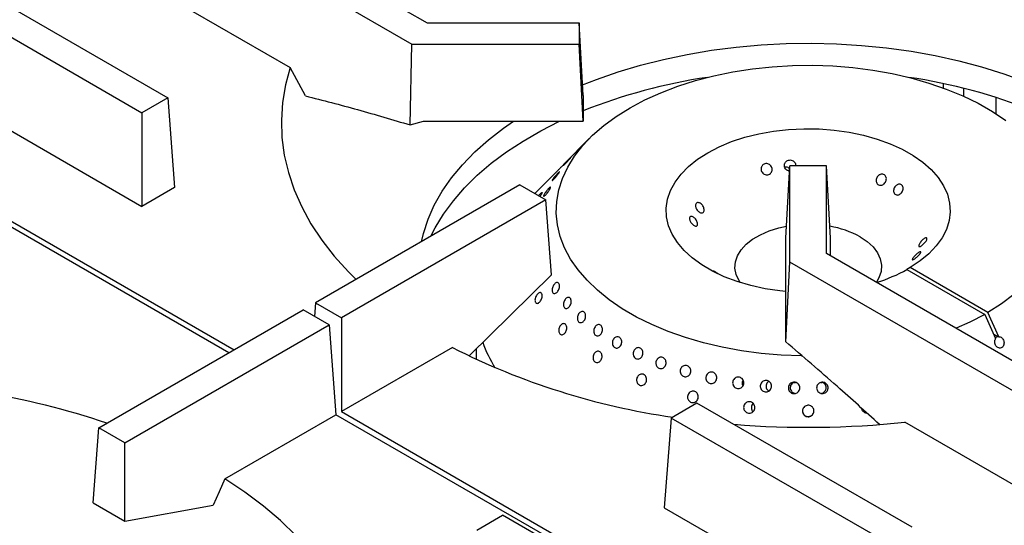
# Model space of a CAD drawing. Units: millimetres. Extents: x 5 to 415, y 5 to 292.
# Drawn here: x 351 to 369, y 227 to 236 of the extents above; entities that cross this region are included whole.
import ezdxf

# ---------------------------------------------------------------- set-up
doc = ezdxf.new("R2010")
doc.units = ezdxf.units.MM

msp = doc.modelspace()

# ---------------------------------------------------------------- linework, layer by layer
at = {"color": 7, "linetype": 'Continuous', "lineweight": 25}
for p, q in [((352.9666, 238.8612), (358.0617, 235.9199)), ((352.4952, 238.5891), (357.7855, 235.5351)), ((349.4311, 236.8202), (353.3468, 234.5597)), ((352.3717, 236.956), (355.5735, 235.1077)), ((348.9597, 236.5481), (352.8754, 234.2876)), ((358.0617, 235.9199), (360.828, 235.9199)), ((360.828, 235.9199), (360.828, 235.5351)), ((360.9008, 234.601), (360.828, 235.9199)), ((357.7539, 234.0643), (357.7855, 235.5351)), ((357.7855, 235.5351), (360.828, 235.5351)), ((360.9008, 234.1321), (360.828, 235.5351)), ((355.8492, 234.5934), (355.5735, 235.1077)), ((348.8362, 234.915), (352.8754, 232.5832)), ((353.3468, 234.5597), (352.8754, 234.2876)), ((353.3468, 234.5597), (353.4703, 232.9266)), ((360.9008, 234.601), (360.9008, 234.1321)), ((368.4153, 234.2661), (368.4153, 234.5626)), ((352.8754, 234.2876), (352.8754, 232.5832)), ((347.4148, 234.0944), (354.5546, 229.9727)), ((357.7539, 234.0643), (357.9959, 234.1321)), ((357.9959, 234.1321), (360.9008, 234.1321)), ((354.4568, 229.9162), (347.317, 234.038)), ((361.0124, 233.8148), (360.5636, 233.3602)), ((360.465, 233.2602), (360.0244, 232.8139)), ((364.5886, 232.0032), (364.6613, 233.3221)), ((365.328, 233.3221), (364.6613, 233.3221)), ((364.6613, 231.5657), (364.6613, 233.3221)), ((365.328, 231.7252), (365.328, 233.3221)), ((365.4008, 232.0032), (365.328, 233.3221)), ((353.4703, 232.9266), (352.8754, 232.5832)), ((359.7503, 232.9721), (356.0308, 230.8249)), ((359.7503, 232.9721), (360.2217, 232.7)), ((360.2217, 232.7), (356.5022, 230.5527)), ((360.3248, 231.3359), (360.2217, 232.7)), ((364.5886, 230.3263), (364.5886, 232.0032)), ((365.4008, 231.6831), (365.4008, 232.0032)), ((370.423, 228.7839), (365.328, 231.7252)), ((364.585, 230.1208), (364.6613, 231.5657)), ((369.9516, 228.5117), (364.6613, 231.5657)), ((366.8506, 231.4676), (366.7917, 231.4336)), ((366.7917, 231.4336), (368.206, 230.6171)), ((368.2649, 230.6511), (366.8506, 231.4676)), ((360.3248, 231.3359), (358.8335, 229.8673)), ((352.09, 228.5499), (355.8095, 230.6971)), ((356.2809, 230.425), (355.8095, 230.6971)), ((356.0308, 230.8249), (356.0123, 230.5801)), ((356.0308, 230.8249), (356.5022, 230.5527)), ((356.5022, 230.5527), (356.5022, 228.8484)), ((368.206, 230.6171), (368.4039, 230.1765)), ((368.4628, 230.2105), (368.2649, 230.6511)), ((352.5614, 228.2778), (356.2809, 230.425)), ((356.2809, 230.425), (356.4044, 228.7919)), ((364.585, 230.1208), (364.5886, 230.3263)), ((368.4457, 230.2065), (368.371, 230.2497)), ((368.4628, 230.2105), (368.4457, 230.2065)), ((358.5222, 230.0145), (356.5022, 228.8484)), ((358.953, 229.985), (358.953, 229.8)), ((363.7992, 229.3298), (363.8065, 229.3159)), ((364.7649, 229.3704), (364.7349, 229.3724)), ((365.2514, 229.3722), (365.2273, 229.3706)), ((362.9718, 229.0033), (362.5004, 228.7312)), ((366.8875, 226.7428), (362.9718, 229.0033)), ((354.3844, 227.6258), (356.4044, 228.7919)), ((364.8969, 223.8893), (356.4044, 228.7919)), ((356.5022, 228.8484), (364.9947, 223.9457)), ((362.5004, 228.7312), (362.3769, 227.0981)), ((366.4161, 226.4707), (362.5004, 228.7312)), ((363.9776, 228.8623), (363.9911, 228.8476)), ((351.9868, 227.1858), (352.09, 228.5499)), ((352.5614, 228.2778), (352.09, 228.5499)), ((369.9516, 226.8073), (366.7499, 228.6557)), ((352.5614, 226.8542), (352.5614, 228.2778)), ((351.9868, 227.1858), (352.5614, 226.8542)), ((352.5614, 226.8542), (354.168, 227.1458)), ((358.9648, 226.6902), (359.4362, 226.9623)), ((363.352, 224.7018), (359.4362, 226.9623)), ((362.3769, 227.0981), (366.4161, 224.7663))]:
    msp.add_line(p, q, dxfattribs=at)
at = {"color": 8, "linetype": 'Continuous', "lineweight": 25}
for p, q in [((367.4489, 234.8165), (367.4489, 234.7396)), ((367.826, 234.5857), (367.826, 234.7293))]:
    msp.add_line(p, q, dxfattribs=at)
at = {"color": 7, "linetype": 'Continuous', "lineweight": 25, "flags": 128}
for points in [[(360.8901, 234.794), (361.1432, 234.8932), (361.5361, 235.0299), (361.9435, 235.1517), (362.3637, 235.2579), (362.7949, 235.3483), (363.2353, 235.4223), (363.6832, 235.4798), (364.1365, 235.5203), (364.5934, 235.5439), (365.052, 235.5503), (365.5104, 235.5396), (365.9666, 235.5118), (366.4187, 235.467), (366.8649, 235.4054), (367.3032, 235.3272), (367.7318, 235.2328), (368.149, 235.1226), (368.5529, 234.9971), (368.9419, 234.8567), (369.0992, 234.794)], [(355.5735, 235.1077), (355.4877, 234.7915), (355.4338, 234.473), (355.4119, 234.1532), (355.422, 233.8332), (355.4642, 233.5141), (355.5383, 233.197), (355.644, 232.8828), (355.781, 232.5727), (355.9488, 232.2677), (356.1469, 231.9688), (356.3746, 231.677), (356.6312, 231.3933), (356.7721, 231.2528)], [(364.8847, 229.8599), (364.8714, 229.8601), (364.5042, 229.8743), (364.1401, 229.9055), (363.7816, 229.9534), (363.4309, 230.0179), (363.0903, 230.0983), (362.7619, 230.1943), (362.4479, 230.3051), (362.1504, 230.4302), (361.8712, 230.5686), (361.6122, 230.7195), (361.3749, 230.882), (361.161, 231.0549), (360.9718, 231.2371), (360.8086, 231.4275), (360.6723, 231.6249), (360.5639, 231.8279), (360.4841, 232.0353), (360.4334, 232.2458), (360.4121, 232.4579), (360.4203, 232.6703), (360.458, 232.8816), (360.525, 233.0906), (360.6208, 233.2957), (360.7448, 233.4957), (360.8962, 233.6894), (361.074, 233.8754), (361.2771, 234.0526), (361.5042, 234.2198), (361.7538, 234.3759), (362.0242, 234.52), (362.3139, 234.6511), (362.6208, 234.7684), (362.943, 234.871), (363.2785, 234.9584), (363.625, 235.03), (363.9803, 235.0853), (364.3422, 235.124), (364.7083, 235.1457), (365.0763, 235.1505), (365.4437, 235.1382), (365.8082, 235.1089), (366.1675, 235.0628), (366.5192, 235.0002), (366.8611, 234.9216), (367.191, 234.8273), (367.5066, 234.7181), (367.8061, 234.5946), (368.0875, 234.4577), (368.3489, 234.3081), (368.5887, 234.1469)], [(357.9597, 231.9384), (357.995, 232.0879), (358.0799, 232.3482), (358.1939, 232.6047), (358.3363, 232.8565), (358.5067, 233.1023), (358.7043, 233.3413), (358.9283, 233.5724), (359.1778, 233.7947), (359.4516, 234.0072), (359.631, 234.1322)], [(358.1324, 232.0381), (358.2119, 232.1951), (358.3625, 232.4434), (358.5402, 232.6857), (358.7445, 232.9209), (358.9745, 233.148), (359.2293, 233.3662), (359.5077, 233.5745), (359.8087, 233.7721), (360.1309, 233.9582), (360.4732, 234.1319), (360.4737, 234.1322)], [(364.5886, 231.0322), (364.4797, 231.0436), (364.2103, 231.0841), (363.9501, 231.141), (363.702, 231.2138), (363.469, 231.3015), (363.2536, 231.4033), (363.0584, 231.5178), (362.8857, 231.6437), (362.7374, 231.7797), (362.6154, 231.9241), (362.5209, 232.0752), (362.4552, 232.2313), (362.419, 232.3906), (362.4126, 232.5512), (362.4362, 232.7113), (362.4894, 232.8689), (362.5718, 233.0224), (362.6823, 233.1698), (362.8195, 233.3096), (362.9821, 233.44), (363.168, 233.5595), (363.3751, 233.6668), (363.6009, 233.7607), (363.843, 233.8399), (364.0984, 233.9037), (364.3642, 233.9512), (364.6374, 233.982), (364.9147, 233.9956), (365.1929, 233.9919), (365.4688, 233.971), (365.7392, 233.933), (366.001, 233.8785), (366.251, 233.8081), (366.4866, 233.7225), (366.7048, 233.6228), (366.9031, 233.5101), (367.0793, 233.3858), (367.2313, 233.2512), (367.3574, 233.108), (367.4561, 232.9578), (367.5261, 232.8023), (367.5669, 232.6434), (367.5777, 232.4829), (367.5586, 232.3226), (367.5097, 232.1644), (367.4317, 232.0102), (367.3254, 231.8618), (367.192, 231.7208), (367.0331, 231.5889), (366.8506, 231.4676), (366.8506, 231.4676)], [(363.7588, 231.1954), (363.7362, 231.2301), (363.6846, 231.3412), (363.6623, 231.4555), (363.6697, 231.5705), (363.7068, 231.6835), (363.7726, 231.7921), (363.8657, 231.8938), (363.984, 231.9864), (364.125, 232.0677), (364.2853, 232.1361), (364.4615, 232.1898), (364.6005, 232.2196)], [(365.9375, 232.0286), (366.0675, 231.9414), (366.1735, 231.844), (366.2532, 231.7385), (366.3048, 231.6274), (366.3271, 231.5131), (366.3196, 231.3981), (366.2826, 231.2851), (366.2381, 231.2064)], [(368.7365, 230.977), (368.512, 230.8086), (368.2649, 230.6511), (368.2649, 230.6511)], [(368.206, 230.6171), (367.9332, 230.4745), (367.6866, 230.3636)], [(354.3844, 227.6258), (354.2785, 227.391), (354.168, 227.1458)], [(356.8649, 224.3647), (356.8475, 224.4696), (356.7734, 224.7867), (356.6677, 225.1009), (356.5307, 225.411), (356.3629, 225.716), (356.1648, 226.0149), (355.937, 226.3067), (355.6805, 226.5904), (355.3959, 226.8651), (355.0844, 227.1298), (354.7468, 227.3836), (354.3844, 227.6258)]]:
    msp.add_lwpolyline(points, dxfattribs=at)
at = {"color": 7, "linetype": 'Continuous', "lineweight": 25}
for centre, radius, start, end in [((364.6503, 224.9168), 10.1233, 98.45853, 111.73957), ((365.3638, 225.0085), 10.0289, 68.19766, 81.6043), ((365.1, 230.5069), 1.7369, 61.1742, 80.42884), ((365.3393, 234.0758), 3.0151, 287.51973, 298.79609), ((364.3632, 241.525), 12.9077, 243.09467, 261.83433), ((361.3842, 230.9302), 2.4515, 199.52108, 211.57303), ((347.4378, 214.3173), 15.1024, 71.46233, 89.13904), ((364.9941, 245.0596), 16.4976, 265.29166, 276.10949)]:
    msp.add_arc(centre, radius, start, end, dxfattribs=at)
msp.add_ellipse((368.5339, 230.1216), major_axis=(0.146, -0.0548), ratio=0.4491411, start_param=2.3763999, end_param=2.9197846, dxfattribs=at)
for points, knots in [([(355.8492, 234.5934), (356.1655, 234.5122), (356.7982, 234.3496), (357.4353, 234.1594), (357.7539, 234.0643)], [0, 0, 0, 0, 0.499891, 1, 1, 1, 1]), ([(360.6488, 233.4445), (360.6553, 233.4512), (360.6685, 233.4646), (360.6808, 233.4767), (360.6856, 233.481), (360.6822, 233.4764), (360.6711, 233.4635), (360.6536, 233.4438), (360.6316, 233.4194), (360.6076, 233.3931), (360.5842, 233.3681), (360.5639, 233.3471), (360.5491, 233.3326), (360.5413, 233.3261), (360.5417, 233.3284), (360.5502, 233.3391), (360.5658, 233.3569), (360.5869, 233.3799), (360.611, 233.4054), (360.6325, 233.4278), (360.6442, 233.4399), (360.6488, 233.4445)], [0, 0, 0, 0, 0.0536786, 0.1073597, 0.1610432, 0.2147309, 0.2684218, 0.3221059, 0.3757854, 0.4294714, 0.4831575, 0.5368426, 0.5905256, 0.6442079, 0.6979018, 0.7515922, 0.8052769, 0.8589565, 0.9126377, 0.9663332, 1, 1, 1, 1]), ([(364.6559, 233.2236), (364.6488, 233.2242), (364.6301, 233.2258), (364.6026, 233.2412), (364.5778, 233.2664), (364.5628, 233.2987), (364.5593, 233.3335), (364.5662, 233.3635), (364.5761, 233.3792), (364.5799, 233.3853)], [0, 0, 0, 0, 0.0976679, 0.2578971, 0.418217, 0.5785719, 0.7388177, 0.8990276, 1, 1, 1, 1]), ([(364.5799, 233.3853), (364.5875, 233.3939), (364.6028, 233.411), (364.6352, 233.4252), (364.6703, 233.4285), (364.7048, 233.42), (364.735, 233.4008), (364.7566, 233.373), (364.7678, 233.3452), (364.7669, 233.3279), (364.7665, 233.3221)], [0, 0, 0, 0, 0.1333412, 0.2666818, 0.3999851, 0.5332357, 0.6665241, 0.7998874, 0.9332212, 1, 1, 1, 1]), ([(360.428, 233.1736), (360.4348, 233.1808), (360.4484, 233.1952), (360.4629, 233.2086), (360.4709, 233.2137), (360.4712, 233.2095), (360.464, 233.1966), (360.4502, 233.1762), (360.4312, 233.1508), (360.4092, 233.1232), (360.3865, 233.0966), (360.3657, 233.0741), (360.3491, 233.0582), (360.3385, 233.0507), (360.3352, 233.0524), (360.3397, 233.063), (360.3516, 233.0813), (360.3695, 233.1052), (360.3912, 233.132), (360.4116, 233.1557), (360.4234, 233.1686), (360.428, 233.1736)], [0, 0, 0, 0, 0.0536813, 0.1073632, 0.1610464, 0.2147274, 0.2684252, 0.32211, 0.3757852, 0.429475, 0.4831629, 0.5368447, 0.590531, 0.6442083, 0.6978974, 0.7515927, 0.8052785, 0.8589538, 0.9126382, 0.9663291, 1, 1, 1, 1]), ([(360.5636, 233.3602), (360.5633, 233.3598), (360.5564, 233.3529), (360.5392, 233.3353), (360.5147, 233.3102), (360.4912, 233.2862), (360.4721, 233.2668), (360.4592, 233.2539), (360.4544, 233.2493), (360.4563, 233.2514), (360.4627, 233.2579), (360.465, 233.2602)], [0, 0, 0, 0, 0.0071014, 0.1387124, 0.2703666, 0.4019832, 0.5336316, 0.6652423, 0.7968742, 0.9285223, 1, 1, 1, 1]), ([(364.1544, 233.3199), (364.1616, 233.3283), (364.1761, 233.3452), (364.2072, 233.359), (364.2413, 233.362), (364.2752, 233.3533), (364.305, 233.3339), (364.3271, 233.306), (364.3392, 233.2727), (364.3398, 233.2377), (364.3288, 233.205), (364.3077, 233.1784), (364.2787, 233.1607), (364.2452, 233.1542), (364.211, 233.1595), (364.1799, 233.1759), (364.1553, 233.2017), (364.14, 233.2338), (364.1357, 233.2685), (364.1416, 233.2983), (364.1509, 233.3139), (364.1544, 233.3199)], [0, 0, 0, 0, 0.0536768, 0.107359, 0.1610214, 0.2146801, 0.268368, 0.3220699, 0.3757512, 0.4294085, 0.4830658, 0.5367504, 0.5904487, 0.6441203, 0.6977684, 0.7514444, 0.8051457, 0.8588417, 0.9124909, 0.9661482, 1, 1, 1, 1]), ([(364.6581, 233.2631), (364.6536, 233.2683), (364.6413, 233.2823), (364.613, 233.2948), (364.5854, 233.3007), (364.5701, 233.2971), (364.5661, 233.2961)], [0, 0, 0, 0, 0.1995022, 0.539707, 0.8799159, 1, 1, 1, 1]), ([(366.3055, 233.163), (366.3161, 233.1655), (366.3373, 233.1706), (366.3678, 233.1638), (366.3931, 233.147), (366.4105, 233.1212), (366.418, 233.0894), (366.4149, 233.0552), (366.4015, 233.0223), (366.3795, 232.9944), (366.3513, 232.9748), (366.3199, 232.9656), (366.2889, 232.968), (366.2616, 232.9818), (366.2411, 233.0052), (366.2298, 233.0358), (366.2291, 233.07), (366.2391, 233.1039), (366.2588, 233.1335), (366.2824, 233.1534), (366.2991, 233.1603), (366.3055, 233.163)], [0, 0, 0, 0, 0.0536777, 0.1073552, 0.1610199, 0.2146778, 0.2683637, 0.3220647, 0.3757462, 0.4294008, 0.4830623, 0.5367494, 0.5904472, 0.6441225, 0.6977678, 0.75144, 0.8051486, 0.8588362, 0.9124868, 0.9661504, 1, 1, 1, 1]), ([(360.2393, 232.8691), (360.2466, 232.8781), (360.2611, 232.8959), (360.2811, 232.9169), (360.2968, 232.9305), (360.3065, 232.935), (360.3093, 232.9299), (360.3049, 232.9156), (360.2938, 232.8937), (360.2773, 232.8668), (360.2572, 232.8378), (360.2356, 232.8102), (360.2149, 232.7871), (360.1975, 232.7711), (360.1853, 232.764), (360.1797, 232.7665), (360.1816, 232.7783), (360.1907, 232.798), (360.206, 232.8234), (360.2232, 232.8483), (360.2349, 232.8634), (360.2393, 232.8691)], [0, 0, 0, 0, 0.0536881, 0.1073779, 0.1610511, 0.2147428, 0.2684317, 0.3221193, 0.3757993, 0.4294853, 0.4831753, 0.5368579, 0.5905432, 0.6442312, 0.6979073, 0.7515942, 0.8052874, 0.8589722, 0.9126572, 0.9663411, 1, 1, 1, 1]), ([(366.6245, 232.9803), (366.6344, 232.9831), (366.6543, 232.9885), (366.6823, 232.9825), (366.7047, 232.9667), (366.7191, 232.9419), (366.7241, 232.911), (366.7191, 232.8775), (366.7047, 232.8451), (366.6828, 232.8173), (366.6556, 232.7975), (366.6263, 232.7877), (366.5979, 232.7892), (366.5736, 232.8019), (366.5561, 232.8244), (366.5474, 232.854), (366.5486, 232.8875), (366.5597, 232.921), (366.5796, 232.9504), (366.6026, 232.9704), (366.6184, 232.9776), (366.6245, 232.9803)], [0, 0, 0, 0, 0.0536822, 0.1073809, 0.1610496, 0.2147092, 0.2683774, 0.3220711, 0.3757645, 0.429432, 0.483083, 0.5367587, 0.5904666, 0.644145, 0.6978028, 0.7514579, 0.8051582, 0.8588577, 0.9125236, 0.96618, 1, 1, 1, 1]), ([(360.0925, 232.7785), (360.0998, 232.7871), (360.1146, 232.8042), (360.1338, 232.8239), (360.148, 232.8362), (360.1558, 232.8395), (360.1561, 232.8332), (360.1492, 232.8182), (360.1356, 232.7961), (360.1224, 232.7764), (360.1138, 232.7651), (360.1123, 232.7632)], [0, 0, 0, 0, 0.12174274, 0.2434882, 0.36521376, 0.48696586, 0.60871944, 0.73047124, 0.8522237, 0.97394886, 1, 1, 1, 1]), ([(362.9501, 232.5656), (362.9478, 232.576), (362.9431, 232.5967), (362.9476, 232.6231), (362.9603, 232.6423), (362.9804, 232.6521), (363.0055, 232.6512), (363.0326, 232.6398), (363.0585, 232.619), (363.0803, 232.5911), (363.0956, 232.5593), (363.1026, 232.5273), (363.1008, 232.4986), (363.0905, 232.4767), (363.0729, 232.4641), (363.0499, 232.462), (363.0239, 232.4707), (362.9978, 232.4891), (362.9744, 232.5151), (362.9583, 232.542), (362.9523, 232.559), (362.9501, 232.5656)], [0, 0, 0, 0, 0.0536874, 0.1073805, 0.1610586, 0.2147082, 0.2683785, 0.322078, 0.3757654, 0.4294377, 0.4830858, 0.5367669, 0.5904654, 0.6441492, 0.6978065, 0.7514632, 0.8051597, 0.8588571, 0.9125223, 0.9661816, 1, 1, 1, 1]), ([(362.8436, 232.3229), (362.8402, 232.3326), (362.8335, 232.3521), (362.8341, 232.3765), (362.8428, 232.3937), (362.8594, 232.4018), (362.8816, 232.3998), (362.9069, 232.3877), (362.9323, 232.3669), (362.9549, 232.3396), (362.9722, 232.309), (362.9824, 232.2787), (362.9845, 232.2521), (362.9783, 232.2324), (362.9646, 232.2217), (362.9448, 232.2212), (362.9209, 232.2308), (362.8956, 232.2493), (362.8716, 232.2747), (362.8539, 232.3005), (362.8465, 232.3166), (362.8436, 232.3229)], [0, 0, 0, 0, 0.0536721, 0.1073547, 0.1610186, 0.2146764, 0.2683604, 0.3220641, 0.375746, 0.4294017, 0.4830609, 0.5367491, 0.5904455, 0.6441197, 0.6977669, 0.7514436, 0.8051443, 0.858839, 0.9124851, 0.9661439, 1, 1, 1, 1]), ([(367.1458, 232.0092), (367.1491, 232.007), (367.1559, 232.0028), (367.1553, 231.986), (367.1465, 231.9637), (367.1299, 231.9376), (367.1077, 231.9108), (367.0824, 231.886), (367.057, 231.866), (367.0344, 231.853), (367.0171, 231.8485), (367.0069, 231.8532), (367.0049, 231.8667), (367.011, 231.8875), (367.0247, 231.9132), (367.0445, 231.941), (367.0684, 231.9674), (367.0938, 231.9895), (367.1177, 232.0046), (367.1355, 232.0107), (367.1429, 232.0096), (367.1458, 232.0092)], [0, 0, 0, 0, 0.0536785, 0.1073614, 0.1610217, 0.2146798, 0.2683707, 0.3220692, 0.3757514, 0.4294021, 0.4830668, 0.5367521, 0.5904543, 0.6441182, 0.6977752, 0.7514455, 0.8051465, 0.8588414, 0.9124928, 0.9661518, 1, 1, 1, 1]), ([(367.0393, 231.7557), (367.0416, 231.7543), (367.0462, 231.7516), (367.0417, 231.7378), (367.0291, 231.7187), (367.0089, 231.6957), (366.9839, 231.6716), (366.9568, 231.6488), (366.9308, 231.6298), (366.909, 231.6167), (366.8938, 231.6109), (366.8867, 231.6133), (366.8885, 231.6236), (366.8988, 231.641), (366.9164, 231.6634), (366.9395, 231.6883), (366.9654, 231.7127), (366.9916, 231.7338), (367.0149, 231.7488), (367.0311, 231.7558), (367.037, 231.7557), (367.0393, 231.7557)], [0, 0, 0, 0, 0.0536916, 0.1073894, 0.1610575, 0.2147145, 0.2683842, 0.3220808, 0.375772, 0.4294391, 0.4830942, 0.5367663, 0.5904751, 0.644159, 0.6978072, 0.7514711, 0.8051617, 0.8588671, 0.9125302, 0.9661897, 1, 1, 1, 1]), ([(363.2675, 231.4107), (363.2684, 231.4108), (363.2703, 231.4112), (363.2848, 231.4036), (363.3065, 231.3905), (363.3318, 231.3741), (363.3491, 231.3622), (363.3567, 231.357)], [0, 0, 0, 0, 0.1892964, 0.4034962, 0.6176356, 0.8316886, 1, 1, 1, 1]), ([(360.3387, 231.0374), (360.3375, 231.0469), (360.3351, 231.066), (360.3412, 231.1), (360.3538, 231.1332), (360.372, 231.1625), (360.3937, 231.1845), (360.4164, 231.1967), (360.4377, 231.1976), (360.4553, 231.1873), (360.4671, 231.1667), (360.4719, 231.1383), (360.4691, 231.1052), (360.4589, 231.0712), (360.4424, 231.0402), (360.4214, 231.0157), (360.3983, 231.0005), (360.3758, 230.9961), (360.3566, 231.0032), (360.3441, 231.0183), (360.3402, 231.0321), (360.3387, 231.0374)], [0, 0, 0, 0, 0.0536895, 0.1073749, 0.1610727, 0.2147585, 0.2684384, 0.3221207, 0.3758053, 0.4295003, 0.4831767, 0.5368564, 0.5905448, 0.6442369, 0.69793, 0.7516108, 0.805287, 0.858979, 0.912669, 0.9663571, 1, 1, 1, 1]), ([(360.0356, 230.9288), (360.0402, 230.9396), (360.0494, 230.9613), (360.0694, 230.9883), (360.0912, 231.0074), (360.113, 231.0161), (360.1322, 231.0136), (360.1469, 231), (360.1553, 230.977), (360.1564, 230.947), (360.1502, 230.9135), (360.1372, 230.8803), (360.1189, 230.8512), (360.0972, 230.8294), (360.0747, 230.8175), (360.0539, 230.8166), (360.0374, 230.827), (360.0269, 230.8473), (360.0238, 230.8753), (360.0275, 230.904), (360.0333, 230.9219), (360.0356, 230.9288)], [0, 0, 0, 0, 0.0536812, 0.1073665, 0.161047, 0.2147303, 0.268423, 0.3221063, 0.3757881, 0.4294762, 0.4831682, 0.5368462, 0.5905381, 0.6442149, 0.6979013, 0.7515938, 0.8052856, 0.8589702, 0.9126535, 0.9663407, 1, 1, 1, 1]), ([(360.5445, 230.8238), (360.5474, 230.8351), (360.5532, 230.8578), (360.5707, 230.8882), (360.5922, 230.9117), (360.6162, 230.9255), (360.6398, 230.9281), (360.6605, 230.9191), (360.6759, 230.8996), (360.6844, 230.8717), (360.6848, 230.8386), (360.6772, 230.8041), (360.6623, 230.7721), (360.6417, 230.7461), (360.6177, 230.7292), (360.5933, 230.7232), (360.5711, 230.7287), (360.5537, 230.7451), (360.5433, 230.7706), (360.5407, 230.7984), (360.5434, 230.8167), (360.5445, 230.8238)], [0, 0, 0, 0, 0.0536832, 0.1073666, 0.1610459, 0.2147322, 0.2684162, 0.3221105, 0.3757943, 0.4294697, 0.4831624, 0.5368472, 0.5905391, 0.6442122, 0.697904, 0.7515871, 0.8052843, 0.858964, 0.9126481, 0.9663354, 1, 1, 1, 1]), ([(360.7965, 230.5266), (360.7955, 230.5374), (360.7936, 230.5592), (360.8016, 230.5941), (360.8166, 230.6259), (360.8378, 230.6513), (360.8626, 230.6673), (360.8882, 230.6723), (360.9119, 230.6655), (360.931, 230.6477), (360.9434, 230.621), (360.9477, 230.5883), (360.9432, 230.5534), (360.9304, 230.5202), (360.9108, 230.4925), (360.8865, 230.4734), (360.8604, 230.465), (360.8355, 230.4683), (360.8147, 230.4829), (360.8017, 230.5038), (360.7979, 230.5202), (360.7965, 230.5266)], [0, 0, 0, 0, 0.0536937, 0.1073789, 0.1610738, 0.2147513, 0.2684267, 0.3221236, 0.3758088, 0.4294951, 0.4831812, 0.536861, 0.5905507, 0.6442423, 0.6979291, 0.751597, 0.8052879, 0.8589851, 0.912667, 0.9663529, 1, 1, 1, 1]), ([(360.4589, 230.3527), (360.4621, 230.364), (360.4685, 230.3866), (360.487, 230.416), (360.5095, 230.4377), (360.5343, 230.4493), (360.5585, 230.4494), (360.5795, 230.438), (360.5948, 230.4164), (360.6029, 230.3869), (360.6026, 230.353), (360.594, 230.3185), (360.5779, 230.2873), (360.5563, 230.263), (360.5314, 230.2481), (360.5063, 230.2445), (360.4839, 230.2525), (360.4665, 230.2711), (360.4565, 230.2984), (360.4545, 230.3271), (360.4576, 230.3456), (360.4589, 230.3527)], [0, 0, 0, 0, 0.0536831, 0.1073697, 0.1610417, 0.2147315, 0.2684214, 0.3221117, 0.3757927, 0.4294752, 0.4831698, 0.5368517, 0.590541, 0.6442193, 0.6979062, 0.7516019, 0.8052845, 0.8589745, 0.9126543, 0.9663378, 1, 1, 1, 1]), ([(361.0986, 230.2759), (361.0961, 230.2863), (361.0909, 230.3073), (361.0948, 230.3427), (361.1067, 230.3761), (361.1262, 230.4042), (361.1509, 230.4236), (361.178, 230.4324), (361.2046, 230.4293), (361.2278, 230.4148), (361.2448, 230.3905), (361.2539, 230.3592), (361.2538, 230.3243), (361.2445, 230.2899), (361.2271, 230.2598), (361.2035, 230.2374), (361.1764, 230.2253), (361.149, 230.2247), (361.1244, 230.2358), (361.1074, 230.2544), (361.101, 230.2699), (361.0986, 230.2759)], [0, 0, 0, 0, 0.0536945, 0.107387, 0.1610786, 0.2147604, 0.2684332, 0.3221267, 0.3758177, 0.4295069, 0.4831798, 0.5368679, 0.5905622, 0.6442515, 0.6979291, 0.7516112, 0.8052928, 0.858988, 0.9126739, 0.9663551, 1, 1, 1, 1]), ([(361.4514, 230.0348), (361.4461, 230.0438), (361.4356, 230.0619), (361.4311, 230.0964), (361.4358, 230.1315), (361.4497, 230.164), (361.4711, 230.1901), (361.4977, 230.2069), (361.5266, 230.2125), (361.5544, 230.2062), (361.5782, 230.1887), (361.5952, 230.162), (361.6035, 230.1291), (361.6021, 230.0938), (361.591, 230.06), (361.5715, 230.0315), (361.5459, 230.0117), (361.5171, 230.0025), (361.4884, 230.0053), (361.4659, 230.0174), (361.4554, 230.0299), (361.4514, 230.0348)], [0, 0, 0, 0, 0.05369, 0.1073842, 0.1610661, 0.214763, 0.2684404, 0.3221257, 0.3758166, 0.429505, 0.483185, 0.5368653, 0.5905457, 0.6442361, 0.6979292, 0.7516146, 0.8052927, 0.8589822, 0.9126737, 0.9663602, 1, 1, 1, 1]), ([(368.4628, 230.2105), (368.4715, 230.2097), (368.4898, 230.2079), (368.516, 230.1919), (368.538, 230.1667), (368.5526, 230.1345), (368.5583, 230.0994), (368.5547, 230.0694), (368.5446, 230.0429), (368.5284, 230.0211), (368.5034, 230.006), (368.4749, 230.0023), (368.4459, 230.0104), (368.4199, 230.0294), (368.3998, 230.0572), (368.3879, 230.0907), (368.3856, 230.1259), (368.3919, 230.1556), (368.4005, 230.1706), (368.4039, 230.1765)], [0, 0, 0, 0, 0.0565599, 0.1183327, 0.1801099, 0.2418659, 0.3036375, 0.3653968, 0.4041321, 0.4658968, 0.5276619, 0.5894236, 0.6511947, 0.7129659, 0.7747369, 0.8364999, 0.8982665, 0.9600308, 1, 1, 1, 1]), ([(361.8121, 229.8843), (361.8114, 229.8959), (361.81, 229.9191), (361.8205, 229.9534), (361.8393, 229.9824), (361.865, 230.0032), (361.8946, 230.0133), (361.9248, 230.0116), (361.9523, 229.9982), (361.974, 229.9747), (361.9874, 229.9437), (361.991, 229.9087), (361.9842, 229.8737), (361.9678, 229.8426), (361.9437, 229.819), (361.9147, 229.8055), (361.884, 229.8035), (361.8552, 229.8134), (361.8316, 229.834), (361.8173, 229.8592), (361.8136, 229.8773), (361.8121, 229.8843)], [0, 0, 0, 0, 0.0536907, 0.1073735, 0.1610528, 0.2147462, 0.2684268, 0.3221214, 0.3758024, 0.4294873, 0.4831726, 0.5368664, 0.5905417, 0.6442231, 0.6979131, 0.7515988, 0.8052837, 0.8589753, 0.9126524, 0.9663358, 1, 1, 1, 1]), ([(366.2925, 228.6146), (366.0354, 228.8472), (365.4692, 229.3594), (364.8973, 229.8519), (364.585, 230.1208)], [0, 0, 0, 0, 0.4540581, 1, 1, 1, 1]), ([(361.0804, 229.84), (361.082, 229.8516), (361.0854, 229.8748), (361.1016, 229.9063), (361.1238, 229.9307), (361.1506, 229.9454), (361.1787, 229.9487), (361.2051, 229.9402), (361.2267, 229.9208), (361.2412, 229.8927), (361.2469, 229.8592), (361.243, 229.8239), (361.23, 229.7909), (361.2093, 229.764), (361.1833, 229.7461), (361.1549, 229.7392), (361.1275, 229.7442), (361.104, 229.7603), (361.0874, 229.7859), (361.0799, 229.8141), (361.0802, 229.8328), (361.0804, 229.84)], [0, 0, 0, 0, 0.0536814, 0.1073684, 0.161048, 0.214734, 0.2684197, 0.3221123, 0.3757948, 0.429475, 0.4831691, 0.5368476, 0.5905417, 0.6442184, 0.6979039, 0.7515976, 0.8052859, 0.858973, 0.9126573, 0.96634, 1, 1, 1, 1]), ([(362.2266, 229.7026), (362.2248, 229.714), (362.2213, 229.737), (362.2294, 229.772), (362.2465, 229.8025), (362.2717, 229.8253), (362.3018, 229.8378), (362.3336, 229.8385), (362.3635, 229.8274), (362.3882, 229.8058), (362.4048, 229.776), (362.4115, 229.7415), (362.4074, 229.7061), (362.3929, 229.6738), (362.3698, 229.6483), (362.3406, 229.6324), (362.3087, 229.628), (362.2777, 229.6355), (362.2513, 229.654), (362.2342, 229.678), (362.2287, 229.6957), (362.2266, 229.7026)], [0, 0, 0, 0, 0.0536971, 0.1073776, 0.1610609, 0.2147437, 0.2684251, 0.3221188, 0.3758069, 0.4294871, 0.4831726, 0.536858, 0.5905498, 0.6442386, 0.6979115, 0.7516016, 0.8052914, 0.8589758, 0.9126592, 0.9663379, 1, 1, 1, 1]), ([(362.6742, 229.6262), (362.6796, 229.6365), (362.6905, 229.6571), (362.7174, 229.6786), (362.7487, 229.69), (362.7818, 229.6895), (362.8126, 229.6772), (362.8379, 229.6545), (362.8546, 229.624), (362.8608, 229.5892), (362.8559, 229.5539), (362.8404, 229.5221), (362.816, 229.4974), (362.7855, 229.4827), (362.7524, 229.4795), (362.7205, 229.4882), (362.6933, 229.5078), (362.6739, 229.5362), (362.6646, 229.57), (362.6655, 229.6014), (362.6718, 229.6193), (362.6742, 229.6262)], [0, 0, 0, 0, 0.053685, 0.1073699, 0.1610593, 0.2147478, 0.268434, 0.3221054, 0.3757996, 0.4294907, 0.4831736, 0.5368579, 0.5905447, 0.6442283, 0.6979226, 0.7516004, 0.8052843, 0.8589637, 0.912655, 0.9663533, 1, 1, 1, 1]), ([(361.8729, 229.4131), (361.873, 229.4248), (361.8732, 229.4482), (361.8863, 229.4814), (361.9073, 229.5085), (361.9349, 229.5265), (361.9657, 229.5334), (361.9963, 229.5283), (362.0233, 229.5119), (362.0436, 229.4859), (362.055, 229.4534), (362.0561, 229.418), (362.0467, 229.3836), (362.0278, 229.3543), (362.0017, 229.3332), (361.9713, 229.3228), (361.9401, 229.3242), (361.9116, 229.3372), (361.8892, 229.3604), (361.8764, 229.3873), (361.8739, 229.4059), (361.8729, 229.4131)], [0, 0, 0, 0, 0.0536856, 0.1073687, 0.1610458, 0.2147345, 0.2684238, 0.3221167, 0.3757962, 0.429475, 0.4831703, 0.5368526, 0.5905406, 0.644219, 0.6979045, 0.7516046, 0.8052891, 0.8589737, 0.9126587, 0.9663402, 1, 1, 1, 1]), ([(363.1387, 229.4983), (363.1434, 229.509), (363.153, 229.5304), (363.179, 229.554), (363.2103, 229.5678), (363.2444, 229.5698), (363.277, 229.56), (363.3047, 229.5393), (363.3243, 229.5102), (363.3335, 229.476), (363.3312, 229.4404), (363.3178, 229.4075), (363.2947, 229.3811), (363.2645, 229.364), (363.2308, 229.3582), (363.1973, 229.3644), (363.1678, 229.3819), (363.1456, 229.4086), (363.1333, 229.4416), (363.1317, 229.4729), (363.1367, 229.4913), (363.1387, 229.4983)], [0, 0, 0, 0, 0.0536923, 0.1073773, 0.1610644, 0.2147575, 0.2684373, 0.3221171, 0.3758015, 0.4294959, 0.4831875, 0.5368706, 0.5905475, 0.6442392, 0.6979288, 0.7516134, 0.8052926, 0.8589767, 0.9126727, 0.9663595, 1, 1, 1, 1]), ([(363.6271, 229.3345), (363.624, 229.3458), (363.6178, 229.3684), (363.6231, 229.404), (363.6388, 229.4357), (363.664, 229.4604), (363.6957, 229.4751), (363.7303, 229.4783), (363.7641, 229.4696), (363.7931, 229.4499), (363.8141, 229.4214), (363.8247, 229.3875), (363.8237, 229.3519), (363.8112, 229.3186), (363.7886, 229.2914), (363.7585, 229.2733), (363.7242, 229.2664), (363.6897, 229.2714), (363.6591, 229.288), (363.6379, 229.3106), (363.6301, 229.3278), (363.6271, 229.3345)], [0, 0, 0, 0, 0.0536881, 0.1073756, 0.1610465, 0.2147382, 0.2684227, 0.3221104, 0.3757971, 0.4294822, 0.483166, 0.5368535, 0.5905372, 0.6442252, 0.6979039, 0.7515973, 0.8052881, 0.8589729, 0.9126509, 0.9663411, 1, 1, 1, 1]), ([(363.8118, 229.4213), (363.811, 229.4203), (363.8025, 229.4108), (363.7952, 229.3861), (363.7925, 229.3553), (363.7973, 229.3369), (363.7992, 229.3298)], [0, 0, 0, 0, 0.03941226, 0.40510298, 0.77066426, 1, 1, 1, 1]), ([(364.2785, 229.2214), (364.2679, 229.2163), (364.2468, 229.2063), (364.2111, 229.2056), (364.1775, 229.2161), (364.1492, 229.2375), (364.1295, 229.267), (364.1206, 229.3015), (364.1235, 229.3371), (364.1378, 229.3696), (364.1621, 229.3955), (364.1934, 229.4119), (364.2284, 229.4168), (364.2631, 229.4098), (364.2935, 229.3916), (364.3163, 229.3643), (364.3288, 229.331), (364.3296, 229.2953), (364.3186, 229.2615), (364.3, 229.2363), (364.2845, 229.2255), (364.2785, 229.2214)], [0, 0, 0, 0, 0.0536904, 0.1073723, 0.161055, 0.2147326, 0.2684245, 0.3221217, 0.3758025, 0.4294861, 0.4831651, 0.5368605, 0.5905474, 0.6442281, 0.6979047, 0.7515911, 0.8052819, 0.8589831, 0.9126566, 0.9663364, 1, 1, 1, 1]), ([(364.2786, 229.3983), (364.274, 229.3959), (364.2591, 229.3884), (364.2409, 229.3652), (364.2275, 229.3326), (364.2259, 229.2968), (364.2361, 229.2629), (364.2555, 229.2346), (364.274, 229.2234), (364.2826, 229.2182)], [0, 0, 0, 0, 0.0702606, 0.22901455, 0.38783808, 0.54667112, 0.70538574, 0.86410366, 1, 1, 1, 1]), ([(364.6501, 229.2228), (364.6447, 229.2332), (364.6339, 229.2541), (364.6319, 229.29), (364.6411, 229.3243), (364.6613, 229.3537), (364.69, 229.3747), (364.7241, 229.385), (364.7597, 229.3834), (364.7927, 229.3701), (364.8196, 229.3467), (364.8371, 229.3156), (364.8434, 229.2806), (364.8377, 229.2454), (364.8207, 229.214), (364.7943, 229.1901), (364.7615, 229.1763), (364.7259, 229.1741), (364.6918, 229.1839), (364.6659, 229.2016), (364.6545, 229.2169), (364.6501, 229.2228)], [0, 0, 0, 0, 0.0536845, 0.1073684, 0.1610507, 0.2147306, 0.2684193, 0.3221118, 0.3757957, 0.4294761, 0.4831572, 0.5368477, 0.5905347, 0.6442211, 0.697895, 0.7515911, 0.8052757, 0.8589676, 0.912645, 0.9663273, 1, 1, 1, 1]), ([(364.7443, 229.3821), (364.7418, 229.3817), (364.7278, 229.3796), (364.7054, 229.3645), (364.6819, 229.3384), (364.6687, 229.3051), (364.6672, 229.2695), (364.6776, 229.2355), (364.6986, 229.2064), (364.728, 229.1873), (364.7512, 229.1784), (364.7631, 229.1792), (364.7634, 229.1792)], [0, 0, 0, 0, 0.0263784, 0.1476561, 0.2690239, 0.3904265, 0.5118441, 0.6332479, 0.7545734, 0.8759103, 0.9972623, 1, 1, 1, 1]), ([(365.3392, 229.2228), (365.3319, 229.2136), (365.3171, 229.1952), (365.2851, 229.1789), (365.2501, 229.1735), (365.215, 229.1802), (365.1842, 229.198), (365.161, 229.2251), (365.1481, 229.2583), (365.1469, 229.2939), (365.1576, 229.328), (365.1789, 229.3565), (365.2084, 229.3764), (365.2429, 229.3854), (365.2784, 229.3825), (365.3109, 229.368), (365.3368, 229.3435), (365.3531, 229.3118), (365.3579, 229.2766), (365.3522, 229.2457), (365.3428, 229.2292), (365.3392, 229.2228)], [0, 0, 0, 0, 0.0536877, 0.1073833, 0.1610695, 0.2147474, 0.2684328, 0.3221269, 0.3758117, 0.4295043, 0.4831834, 0.5368661, 0.5905521, 0.6442455, 0.697924, 0.7516065, 0.8052939, 0.8589891, 0.9126691, 0.9663475, 1, 1, 1, 1]), ([(365.2243, 229.1804), (365.2295, 229.1805), (365.2464, 229.1806), (365.2731, 229.1933), (365.2997, 229.2165), (365.317, 229.2478), (365.323, 229.2829), (365.317, 229.3181), (365.2997, 229.349), (365.2741, 229.3728), (365.2528, 229.3799), (365.2426, 229.3833)], [0, 0, 0, 0, 0.0531083, 0.1727519, 0.2924043, 0.4120483, 0.5316727, 0.6513029, 0.7709996, 0.8907118, 1, 1, 1, 1]), ([(362.8019, 229.0906), (362.8004, 229.1022), (362.7974, 229.1255), (362.8069, 229.1601), (362.8258, 229.1896), (362.8529, 229.2109), (362.885, 229.2216), (362.9185, 229.2204), (362.9497, 229.2075), (362.975, 229.1843), (362.9916, 229.1535), (362.9975, 229.1185), (362.9921, 229.0833), (362.976, 229.0518), (362.9509, 229.0276), (362.9198, 229.0134), (362.8862, 229.0109), (362.8539, 229.0202), (362.8266, 229.0404), (362.8093, 229.0655), (362.804, 229.0836), (362.8019, 229.0906)], [0, 0, 0, 0, 0.0536832, 0.1073712, 0.1610478, 0.2147299, 0.2684212, 0.3221175, 0.3757981, 0.4294779, 0.4831732, 0.5368543, 0.590544, 0.6442258, 0.697912, 0.7515998, 0.8052878, 0.8589729, 0.9126575, 0.9663396, 1, 1, 1, 1]), ([(363.8268, 228.8867), (363.8237, 228.898), (363.8176, 228.9207), (363.8231, 228.9563), (363.839, 228.9879), (363.8645, 229.0124), (363.8965, 229.027), (363.9315, 229.0299), (363.9655, 229.021), (363.9947, 229.0011), (364.0157, 228.9726), (364.0263, 228.9386), (364.0251, 228.9029), (364.0124, 228.8697), (363.9895, 228.8426), (363.959, 228.8247), (363.9245, 228.818), (363.8897, 228.8233), (363.8589, 228.84), (363.8376, 228.8627), (363.8298, 228.88), (363.8268, 228.8867)], [0, 0, 0, 0, 0.0536847, 0.1073704, 0.1610452, 0.2147346, 0.2684288, 0.3221168, 0.3757997, 0.4294738, 0.4831712, 0.5368508, 0.5905416, 0.6442218, 0.6979058, 0.7516005, 0.8052894, 0.8589688, 0.9126548, 0.9663369, 1, 1, 1, 1]), ([(363.9959, 228.9961), (363.9907, 228.9916), (363.9767, 228.9795), (363.9638, 228.9511), (363.9589, 228.9162), (363.9648, 228.8852), (363.974, 228.8687), (363.9776, 228.8623)], [0, 0, 0, 0, 0.140612, 0.3775771, 0.6145649, 0.851483, 1, 1, 1, 1]), ([(364.9027, 228.8102), (364.8982, 228.8211), (364.8892, 228.8429), (364.8905, 228.8789), (364.9027, 228.9122), (364.9255, 228.9396), (364.9561, 228.958), (364.991, 228.9652), (365.0263, 228.9604), (365.0581, 228.9443), (365.0827, 228.9185), (365.0974, 228.886), (365.1005, 228.8505), (365.0917, 228.816), (365.0719, 228.7863), (365.0435, 228.7648), (365.0095, 228.754), (364.9739, 228.755), (364.9407, 228.7678), (364.9165, 228.7878), (364.9065, 228.804), (364.9027, 228.8102)], [0, 0, 0, 0, 0.0536835, 0.1073697, 0.1610465, 0.2147346, 0.2684222, 0.322113, 0.3757932, 0.4294751, 0.4831721, 0.5368513, 0.590542, 0.6442225, 0.6979028, 0.7515971, 0.8052843, 0.8589697, 0.9126544, 0.9663349, 1, 1, 1, 1]), ([(365.9826, 228.8646), (365.9763, 228.8748), (365.9679, 228.8881), (365.967, 228.9035), (365.9667, 228.9072)], [0, 0, 0, 0, 0.7607023, 1, 1, 1, 1]), ([(364.892, 228.8628), (364.8916, 228.8576), (364.8906, 228.8406), (364.8995, 228.8169), (364.9107, 228.8016), (364.915, 228.7958)], [0, 0, 0, 0, 0.21651937, 0.6980929, 1, 1, 1, 1]), ([(364.915, 228.7958), (364.9234, 228.7875), (364.9403, 228.7711), (364.9741, 228.7588), (365.0096, 228.7577), (365.0435, 228.7686), (365.0722, 228.7902), (365.0911, 228.8198), (365.0998, 228.8457), (365.0981, 228.86), (365.0978, 228.8628)], [0, 0, 0, 0, 0.1382082, 0.2764038, 0.4145874, 0.5527855, 0.6909876, 0.8291749, 0.9673411, 1, 1, 1, 1]), ([(366.0703, 228.8213), (366.0665, 228.8209), (366.0514, 228.8189), (366.0249, 228.8276), (365.9988, 228.8439), (365.9871, 228.8588), (365.9826, 228.8646)], [0, 0, 0, 0, 0.1103603, 0.4490081, 0.7876528, 1, 1, 1, 1]), ([(365.9979, 228.8473), (366.0019, 228.8504), (366.0083, 228.8555), (366.0114, 228.8631), (366.0127, 228.8659)], [0, 0, 0, 0, 0.6160857, 1, 1, 1, 1])]:
    msp.add_open_spline(points, degree=3, knots=knots, dxfattribs=at)

doc.saveas('drawing.dxf')
